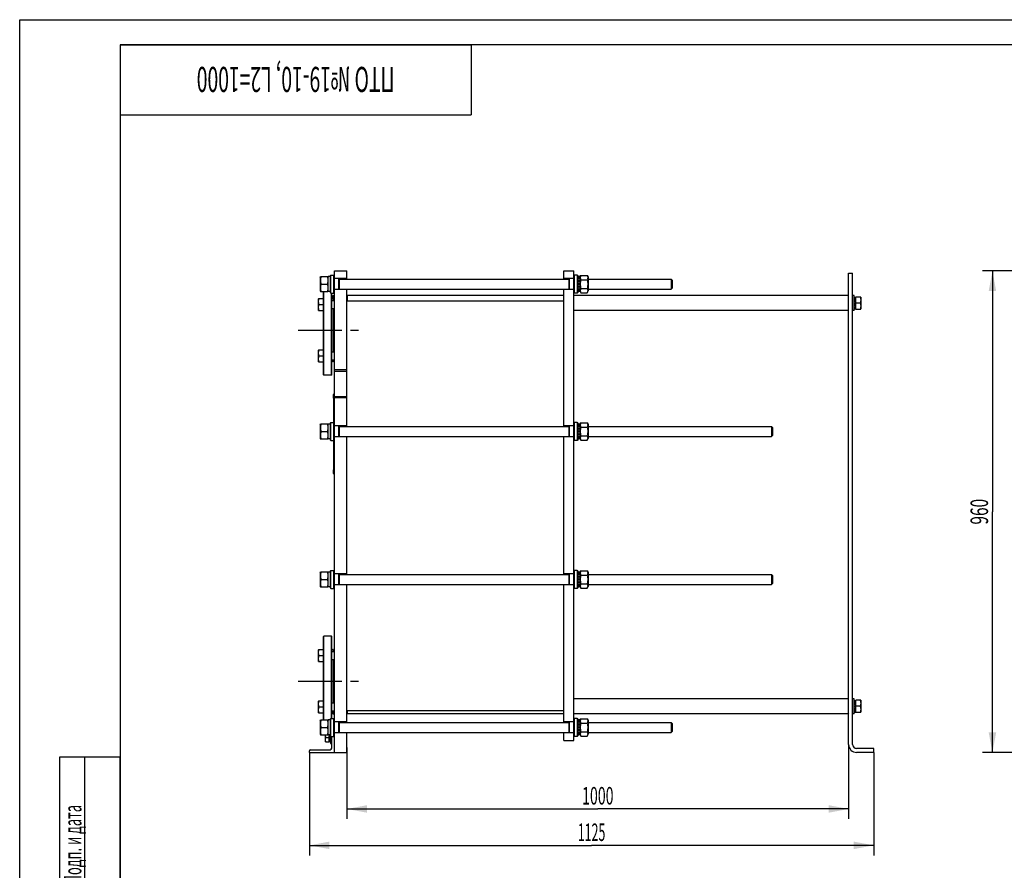
# Model space of a CAD drawing. Units: millimetres. Extents: x 0 to 4200, y -3 to 2970.
# Drawn here: x 0 to 1963, y 1274 to 2970 of the extents above; entities that cross this region are included whole.
import ezdxf
from ezdxf.enums import TextEntityAlignment as Align

# ---------------------------------------------------------------- set-up
doc = ezdxf.new("R2010")
doc.units = ezdxf.units.MM
doc.header["$LTSCALE"] = 231
doc.linetypes.add('CENTER', pattern=[0.6, 0.375, -0.075, 0.075, -0.075])
doc.layers.get('0').update_dxf_attribs({"linetype": 'CONTINUOUS'})
for name, color, linetype in [('AXIS', 7, 'CONTINUOUS'), ('DIMS', 7, 'CONTINUOUS'), ('NOTES', 7, 'CONTINUOUS')]:
    doc.layers.add(name, color=color, linetype=linetype)
doc.dimstyles.new('DIMSTYLE_2', dxfattribs={"dimtxt": 35, "dimasz": 40, "dimexe": 2, "dimexo": 0, "dimgap": 0.875, "dimtad": 1, "dimdsep": 46, "dimtxsty": 'Standard', "dimblk": '_FILLED', "dimblk1": '_FILLED', "dimblk2": '_FILLED', "dimcen": 0.09, "dimclrt": 5, "dimadec": 0, "dimazin": 0, "dimtp": 0.8, "dimtm": 0.8, "dimtfac": 1, "dimtofl": 0, "dimtmove": 0, "dimatfit": 3, "dimldrblk": '_FILLED', "dimfxl": 1, "dimtolj": 1, "dimarcsym": 0})
doc.dimstyles.new('DIMSTYLE_3', dxfattribs={"dimtxt": 35, "dimasz": 40, "dimexe": 2, "dimexo": 0, "dimgap": 0.875, "dimtad": 1, "dimdsep": 46, "dimtxsty": 'Standard', "dimblk": '_FILLED', "dimblk1": '_FILLED', "dimblk2": '_FILLED', "dimcen": 0.09, "dimclrt": 5, "dimadec": 0, "dimazin": 0, "dimtp": 1.2, "dimtm": 1.2, "dimtfac": 1, "dimtofl": 0, "dimtmove": 0, "dimatfit": 3, "dimldrblk": '_FILLED', "dimfxl": 1, "dimtolj": 1, "dimarcsym": 0})

# ---------------------------------------------------------------- blocks, each defined once
blk = doc.blocks.new('_FILLED')
at = {"color": 0, "linetype": 'ByBlock'}
blk.add_solid([(0, 0), (-1, 0.1875), (-1, -0.1875)], dxfattribs=at)
blk = doc.blocks.new('*D4')
at = {"layer": 'DIMS', "color": 2, "linetype": 'Continuous'}
for p, q in [((2240.9, 2468.9), (1919, 2468.9)), ((1939, 2468.9), (1939, 1988.9)), ((1939, 1508.9), (1939, 1988.9)), ((2121.4, 1508.9), (1919, 1508.9))]:
    blk.add_line(p, q, dxfattribs=at)
at = {"layer": 'DIMS', "color": 2, "linetype": 'Continuous', "xscale": 40, "yscale": 40, "zscale": 40}
for p, rotation in [((1939, 2468.9), 90), ((1939, 1508.9), 270)]:
    blk.add_blockref('_FILLED', p, dxfattribs=dict(at, rotation=rotation))
at = {"layer": 'DIMS', "color": 5, "linetype": 'Continuous', "width": 0.644531}
blk.add_text('960', height=35, rotation=90, dxfattribs=at).set_placement((1930.3, 1988.9), align=Align.CENTER)
blk = doc.blocks.new('*D6')
at = {"layer": 'DIMS', "color": 2, "linetype": 'Continuous'}
for p, q in [((577.4, 1508.9), (577.4, 1303.6)), ((1702.4, 1508.9), (1702.4, 1303.6)), ((577.4, 1323.6), (1139.9, 1323.6)), ((1702.4, 1323.6), (1139.9, 1323.6))]:
    blk.add_line(p, q, dxfattribs=at)
at = {"layer": 'DIMS', "color": 2, "linetype": 'Continuous', "xscale": 40, "yscale": 40, "zscale": 40, "rotation": 180}
blk.add_blockref('_FILLED', (577.4, 1323.6), dxfattribs=at)
at = {"layer": 'DIMS', "color": 2, "linetype": 'Continuous', "xscale": 40, "yscale": 40, "zscale": 40}
blk.add_blockref('_FILLED', (1702.4, 1323.6), dxfattribs=at)
at = {"layer": 'DIMS', "color": 5, "linetype": 'Continuous', "width": 0.518555}
blk.add_text('1125', height=35, dxfattribs=at).set_placement((1139.9, 1332.3), align=Align.CENTER)
blk = doc.blocks.new('*D7')
at = {"layer": 'DIMS', "color": 2, "linetype": 'Continuous'}
for p, q in [((652.4, 1518.9), (652.4, 1376.2)), ((1652.4, 1524.9), (1652.4, 1376.2)), ((652.4, 1396.2), (1152.4, 1396.2)), ((1652.4, 1396.2), (1152.4, 1396.2))]:
    blk.add_line(p, q, dxfattribs=at)
at = {"layer": 'DIMS', "color": 2, "linetype": 'Continuous', "xscale": 40, "yscale": 40, "zscale": 40, "rotation": 180}
blk.add_blockref('_FILLED', (652.4, 1396.2), dxfattribs=at)
at = {"layer": 'DIMS', "color": 2, "linetype": 'Continuous', "xscale": 40, "yscale": 40, "zscale": 40}
blk.add_blockref('_FILLED', (1652.4, 1396.2), dxfattribs=at)
at = {"layer": 'DIMS', "color": 5, "linetype": 'Continuous', "width": 0.59082}
blk.add_text('1000', height=35, dxfattribs=at).set_placement((1152.4, 1405), align=Align.CENTER)
blk = doc.blocks.new('*T12')
at = {"color": 7, "linetype": 'Continuous'}
for p, q in [((-120, -120), (-120, 1330)), ((-120, 1330), (0, 1330)), ((-70, -120), (-70, 1330)), ((0, -120), (0, 1330)), ((-120, 980), (0, 980)), ((-120, 730), (0, 730)), ((-120, 480), (0, 480)), ((-120, 130), (0, 130)), ((-120, -120), (0, -120))]:
    blk.add_line(p, q, dxfattribs=at)
at = {"layer": 'NOTES', "color": 5, "linetype": 'Continuous', "oblique": 15}
for s, width, p in [('Подп. и дата', 0.541341, (-76.9, 1155)), ('Подп. и дата', 0.541341, (-76.9, 305)), ('Инв. № подл.', 0.529622, (-76.9, 5))]:
    blk.add_text(s, height=35, rotation=90, dxfattribs=dict(at, width=width)).set_placement(p, align=Align.CENTER)
blk = doc.blocks.new('*T13')
at = {"color": 7, "linetype": 'Continuous'}
for p, q in [((0, 0), (700, 0)), ((0, 0), (0, -140)), ((700, 0), (700, -140)), ((0, -140), (700, -140))]:
    blk.add_line(p, q, dxfattribs=at)
at = {"layer": 'NOTES', "color": 5, "linetype": 'Continuous', "oblique": 15, "width": 0.564967}
blk.add_text('ПТО №19-10, L2=1000', height=50, rotation=180, dxfattribs=at).set_placement((350, -44.1), align=Align.CENTER)

msp = doc.modelspace()

# ---------------------------------------------------------------- linework, layer by layer
at = {"color": 4, "linetype": 'Continuous'}
for p, q in [((0, 0), (0, 2970)), ((0, 2970), (4200, 2970))]:
    msp.add_line(p, q, dxfattribs=at)
at = {"color": 7, "linetype": 'Continuous'}
for p, q in [((200, 2920), (200, 50)), ((4150, 2920), (200, 2920)), ((598.853, 2456.744), (599.39, 2457.896)), ((598.853, 2456.744), (598.853, 2429.044)), ((599.389, 2457.894), (614.316, 2457.894)), ((614.316, 2457.896), (614.853, 2456.744)), ((614.853, 2428.144), (614.853, 2457.644)), ((619.353, 2457.644), (614.853, 2457.644)), ((619.353, 2459.894), (620.353, 2460.894)), ((619.353, 2425.894), (619.353, 2459.894)), ((620.353, 2424.894), (620.353, 2460.894)), ((620.353, 2460.894), (626.353, 2460.894)), ((626.353, 2424.894), (626.353, 2460.894)), ((627.353, 2459.894), (626.353, 2460.894)), ((627.353, 1508.894), (627.353, 2468.894)), ((627.353, 2468.894), (652.353, 2468.894)), ((652.353, 2453.894), (627.353, 2453.894)), ((636.353, 2431.894), (636.353, 2453.894)), ((637.353, 2431.894), (637.353, 2453.894)), ((652.353, 2452.894), (652.353, 2468.894)), ((1084.353, 2452.894), (1084.353, 2468.894)), ((1084.353, 2468.894), (1104.353, 2468.894)), ((1104.353, 2453.894), (1084.353, 2453.894)), ((1094.353, 2453.894), (1094.353, 2431.894)), ((1095.353, 2453.894), (1095.353, 2431.894)), ((1104.353, 1532.894), (1104.353, 2468.894)), ((1104.353, 2459.894), (1105.353, 2460.894)), ((1105.353, 2460.894), (1105.353, 2424.894)), ((1111.353, 2460.894), (1105.353, 2460.894)), ((1111.353, 2460.894), (1111.353, 2424.894)), ((1112.353, 2459.894), (1111.353, 2460.894)), ((1112.353, 2459.894), (1112.353, 2425.894)), ((1116.853, 2457.636), (1112.353, 2457.636)), ((1116.853, 2456.705), (1112.353, 2456.705)), ((1116.853, 2456.322), (1112.353, 2456.322)), ((1116.853, 2453.672), (1112.353, 2453.672)), ((1116.853, 2456.744), (1118.471, 2460.215)), ((1116.853, 2457.636), (1116.853, 2428.153)), ((1118.471, 2460.215), (1131.234, 2460.215)), ((1131.234, 2460.215), (1132.853, 2456.744)), ((1132.853, 2456.744), (1132.853, 2429.044)), ((1652.353, 2464.828), (1660.353, 2464.828)), ((1652.353, 1524.894), (1652.353, 2464.828)), ((1660.353, 1524.894), (1660.353, 2464.828)), ((600.471, 2442.894), (613.234, 2442.894)), ((637.353, 2452.894), (1094.353, 2452.894)), ((1116.853, 2452.964), (1112.353, 2452.964)), ((1116.853, 2448.997), (1112.353, 2448.997)), ((1112.353, 2448.204), (1116.853, 2448.204)), ((1116.853, 2448.074), (1112.353, 2448.074)), ((1116.853, 2443.394), (1112.353, 2443.394)), ((1112.353, 2442.894), (1116.853, 2442.894)), ((1116.853, 2442.394), (1112.353, 2442.394)), ((1116.853, 2437.715), (1112.353, 2437.715)), ((1112.353, 2437.584), (1116.853, 2437.584)), ((1116.853, 2436.791), (1112.353, 2436.791)), ((1118.471, 2451.554), (1131.234, 2451.554)), ((1118.471, 2434.234), (1131.234, 2434.234)), ((1132.853, 2452.894), (1298.853, 2452.894)), ((1298.853, 2452.894), (1298.853, 2432.894)), ((1300.853, 2450.894), (1298.853, 2452.894)), ((1300.853, 2434.894), (1298.853, 2432.894)), ((1300.853, 2450.894), (1300.853, 2434.894)), ((595.699, 2414.159), (595.353, 2413.559)), ((595.699, 2414.159), (605.353, 2414.159)), ((598.853, 2429.044), (599.39, 2427.892)), ((599.389, 2427.894), (614.316, 2427.894)), ((605.353, 2261.894), (605.353, 2427.894)), ((606.353, 2260.894), (606.353, 2427.894)), ((614.316, 2427.892), (614.853, 2429.044)), ((619.353, 2428.144), (614.853, 2428.144)), ((619.353, 2425.894), (620.353, 2424.894)), ((620.353, 2424.894), (626.353, 2424.894)), ((621.353, 2260.894), (621.353, 2424.894)), ((622.353, 2261.894), (622.353, 2424.894)), ((624.353, 2416.533), (622.353, 2416.533)), ((624.353, 2415.839), (622.353, 2415.839)), ((624.353, 2415.456), (622.353, 2415.456)), ((625.353, 2411.894), (622.353, 2414.894)), ((624.353, 2419.894), (624.353, 2412.894)), ((624.353, 2419.894), (627.353, 2419.894)), ((627.353, 2425.894), (626.353, 2424.894)), ((652.353, 2431.894), (627.353, 2431.894)), ((637.353, 2432.894), (1094.353, 2432.894)), ((652.353, 2158.894), (652.353, 2432.894)), ((652.353, 2418.894), (653.352, 2419.894)), ((1084.353, 2419.894), (653.352, 2419.894)), ((653.352, 2408.894), (653.352, 2419.894)), ((1084.353, 2158.894), (1084.353, 2432.894)), ((1104.353, 2431.894), (1084.353, 2431.894)), ((1104.353, 2425.894), (1105.353, 2424.894)), ((1651.353, 2419.894), (1104.353, 2419.894)), ((1111.353, 2424.894), (1105.353, 2424.894)), ((1112.353, 2425.894), (1111.353, 2424.894)), ((1116.853, 2432.824), (1112.353, 2432.824)), ((1116.853, 2432.117), (1112.353, 2432.117)), ((1116.853, 2429.466), (1112.353, 2429.466)), ((1116.853, 2429.083), (1112.353, 2429.083)), ((1116.853, 2428.153), (1112.353, 2428.153)), ((1116.853, 2429.044), (1118.471, 2425.574)), ((1118.471, 2425.574), (1131.234, 2425.574)), ((1131.234, 2425.574), (1132.853, 2429.044)), ((1132.853, 2432.894), (1298.853, 2432.894)), ((1652.353, 2418.894), (1651.353, 2419.894)), ((1651.353, 2419.894), (1651.353, 2404.894)), ((1663.353, 2419.894), (1660.353, 2419.894)), ((1663.353, 2389.894), (1663.353, 2419.894)), ((1663.353, 2416.533), (1666.853, 2416.533)), ((1663.353, 2415.839), (1666.853, 2415.839)), ((1663.353, 2415.456), (1666.853, 2415.456)), ((1676.506, 2416.894), (1666.853, 2416.894)), ((1666.853, 2392.894), (1666.853, 2416.894)), ((1676.506, 2416.894), (1676.853, 2416.294)), ((1676.853, 2416.294), (1676.853, 2393.494)), ((595.353, 2390.759), (595.353, 2413.559)), ((596.771, 2402.159), (605.353, 2402.159)), ((622.353, 2410.159), (627.353, 2410.159)), ((624.353, 2413.478), (623.769, 2413.478)), ((625.353, 2410.159), (625.353, 2413.894)), ((627.353, 2413.894), (625.353, 2413.894)), ((1084.353, 2408.894), (652.353, 2408.894)), ((1651.353, 2404.894), (1651.353, 2389.894)), ((1663.353, 2413.478), (1666.853, 2413.478)), ((1663.353, 2412.771), (1666.853, 2412.771)), ((1663.353, 2409.81), (1666.853, 2409.81)), ((1666.853, 2409.017), (1663.353, 2409.017)), ((1663.353, 2408.886), (1666.853, 2408.886)), ((1663.353, 2405.394), (1666.853, 2405.394)), ((1675.434, 2404.894), (1663.353, 2404.894)), ((1663.353, 2404.394), (1666.853, 2404.394)), ((1663.353, 2400.902), (1666.853, 2400.902)), ((1666.853, 2400.771), (1663.353, 2400.771)), ((1663.353, 2399.978), (1666.853, 2399.978)), ((1663.353, 2397.017), (1666.853, 2397.017)), ((1663.353, 2396.31), (1666.853, 2396.31)), ((595.699, 2390.159), (595.353, 2390.759)), ((595.699, 2390.159), (605.353, 2390.159)), ((622.353, 2394.159), (627.353, 2394.159)), ((625.353, 2307.629), (625.353, 2394.159)), ((1651.353, 2389.894), (1104.353, 2389.894)), ((1652.353, 2390.894), (1651.353, 2389.894)), ((1663.353, 2389.894), (1660.353, 2389.894)), ((1663.353, 2394.332), (1666.853, 2394.332)), ((1663.353, 2393.95), (1666.853, 2393.95)), ((1663.353, 2393.255), (1666.853, 2393.255)), ((1666.853, 2392.894), (1676.506, 2392.894)), ((1676.506, 2392.894), (1676.853, 2393.494)), ((595.699, 2311.629), (595.353, 2311.029)), ((595.353, 2288.229), (595.353, 2311.029)), ((595.699, 2311.629), (605.353, 2311.629)), ((596.771, 2299.629), (605.353, 2299.629)), ((622.353, 2307.629), (627.353, 2307.629)), ((595.699, 2287.629), (595.353, 2288.229)), ((595.699, 2287.629), (605.353, 2287.629)), ((622.353, 2291.629), (627.353, 2291.629)), ((625.353, 2289.894), (622.353, 2286.894)), ((625.353, 2287.894), (625.353, 2291.629)), ((627.353, 2287.894), (625.353, 2287.894)), ((605.353, 2261.894), (606.353, 2260.894)), ((621.353, 2260.894), (606.353, 2260.894)), ((622.353, 2261.894), (621.353, 2260.894)), ((652.353, 2271.894), (627.353, 2271.894)), ((627.353, 2268.894), (652.353, 2268.894)), ((624.653, 2219.894), (624.653, 2217.894)), ((626.353, 2063.894), (626.353, 2223.894)), ((626.353, 2223.894), (627.353, 2223.894)), ((627.353, 2218.894), (652.353, 2218.894)), ((626.053, 2213.506), (626.053, 2214.497)), ((626.353, 2213.868), (626.053, 2213.868)), ((626.353, 2213.506), (626.053, 2213.506)), ((626.053, 2210.389), (626.053, 2210.745)), ((626.353, 2210.745), (626.053, 2210.745)), ((626.353, 2210.613), (626.053, 2210.613)), ((626.353, 2210.391), (626.053, 2210.391)), ((626.053, 2205.373), (626.053, 2210.388)), ((626.353, 2210.388), (626.053, 2210.388)), ((626.353, 2208.958), (626.053, 2208.958)), ((626.353, 2205.384), (626.053, 2205.384)), ((626.353, 2205.373), (626.053, 2205.373)), ((626.053, 2204.634), (626.053, 2205.369)), ((626.353, 2204.634), (626.053, 2204.634)), ((626.053, 2202.255), (626.053, 2202.613)), ((626.353, 2202.613), (626.053, 2202.613)), ((626.353, 2202.255), (626.053, 2202.255)), ((626.053, 2195.94), (626.053, 2201.926)), ((626.353, 2201.926), (626.053, 2201.926)), ((652.353, 2215.894), (627.353, 2215.894)), ((626.353, 2196.894), (626.053, 2196.894)), ((626.353, 2196.869), (626.053, 2196.869)), ((626.353, 2196.613), (626.053, 2196.613)), ((626.353, 2196.255), (626.053, 2196.255)), ((626.353, 2195.958), (626.053, 2195.958)), ((626.053, 2183.894), (626.053, 2195.926)), ((626.353, 2195.926), (626.053, 2195.926)), ((626.353, 2190.894), (626.053, 2190.894)), ((626.353, 2190.869), (626.053, 2190.869)), ((626.353, 2190.644), (626.053, 2190.644)), ((626.353, 2190.096), (626.053, 2190.096)), ((626.353, 2189.901), (626.053, 2189.901)), ((626.353, 2187.753), (626.053, 2187.753)), ((626.353, 2184.894), (626.053, 2184.894)), ((626.353, 2183.894), (626.053, 2183.894)), ((598.853, 2162.744), (599.39, 2163.896)), ((598.853, 2162.744), (598.853, 2135.044)), ((599.389, 2163.894), (614.316, 2163.894)), ((614.316, 2163.896), (614.853, 2162.744)), ((614.853, 2134.144), (614.853, 2163.644)), ((619.353, 2163.644), (614.853, 2163.644)), ((619.353, 2165.894), (620.353, 2166.894)), ((619.353, 2131.894), (619.353, 2165.894)), ((620.353, 2130.894), (620.353, 2166.894)), ((620.353, 2166.894), (626.353, 2166.894)), ((626.053, 2175.897), (626.053, 2175.898)), ((626.353, 2175.898), (626.053, 2175.898)), ((626.053, 2169.465), (626.053, 2175.894)), ((626.353, 2175.894), (626.053, 2175.894)), ((626.353, 2173.396), (626.053, 2173.396)), ((626.353, 2171.094), (626.053, 2171.094)), ((626.353, 2170.894), (626.053, 2170.894)), ((626.353, 2170.891), (626.053, 2170.891)), ((626.353, 2169.465), (626.053, 2169.465)), ((627.353, 2165.894), (626.353, 2166.894)), ((652.353, 2159.894), (627.353, 2159.894)), ((636.353, 2137.894), (636.353, 2159.894)), ((637.353, 2137.894), (637.353, 2159.894)), ((1104.353, 2159.894), (1084.353, 2159.894)), ((1094.353, 2159.894), (1094.353, 2137.894)), ((1095.353, 2159.894), (1095.353, 2137.894)), ((1104.353, 2165.894), (1105.353, 2166.894)), ((1105.353, 2166.894), (1105.353, 2130.894)), ((1111.353, 2166.894), (1105.353, 2166.894)), ((1111.353, 2166.894), (1111.353, 2130.894)), ((1112.353, 2165.894), (1111.353, 2166.894)), ((1112.353, 2165.894), (1112.353, 2131.894)), ((1116.853, 2163.636), (1112.353, 2163.636)), ((1116.853, 2162.705), (1112.353, 2162.705)), ((1116.853, 2162.322), (1112.353, 2162.322)), ((1116.853, 2159.672), (1112.353, 2159.672)), ((1116.853, 2158.964), (1112.353, 2158.964)), ((1116.853, 2162.744), (1118.471, 2166.215)), ((1116.853, 2163.636), (1116.853, 2134.153)), ((1118.471, 2166.215), (1131.234, 2166.215)), ((1131.234, 2166.215), (1132.853, 2162.744)), ((1132.853, 2162.744), (1132.853, 2135.044)), ((600.471, 2148.894), (613.234, 2148.894)), ((637.353, 2158.894), (1094.353, 2158.894)), ((1116.853, 2154.997), (1112.353, 2154.997)), ((1112.353, 2154.204), (1116.853, 2154.204)), ((1116.853, 2154.074), (1112.353, 2154.074)), ((1116.853, 2149.394), (1112.353, 2149.394)), ((1112.353, 2148.894), (1116.853, 2148.894)), ((1116.853, 2148.394), (1112.353, 2148.394)), ((1116.853, 2143.715), (1112.353, 2143.715)), ((1112.353, 2143.584), (1116.853, 2143.584)), ((1116.853, 2142.791), (1112.353, 2142.791)), ((1118.471, 2157.554), (1131.234, 2157.554)), ((1118.471, 2140.234), (1131.234, 2140.234)), ((1132.853, 2158.894), (1498.853, 2158.894)), ((1500.853, 2156.894), (1498.852, 2158.894)), ((1500.853, 2140.894), (1498.852, 2138.894)), ((1498.853, 2158.894), (1498.853, 2138.894)), ((1500.853, 2156.894), (1500.853, 2140.894)), ((598.853, 2135.044), (599.39, 2133.892)), ((599.389, 2133.894), (614.316, 2133.894)), ((614.316, 2133.892), (614.853, 2135.044)), ((619.353, 2134.144), (614.853, 2134.144)), ((619.353, 2131.894), (620.353, 2130.894)), ((620.353, 2130.894), (626.353, 2130.894)), ((627.353, 2131.894), (626.353, 2130.894)), ((652.353, 2137.894), (627.353, 2137.894)), ((637.353, 2138.894), (1094.353, 2138.894)), ((652.353, 1863.894), (652.353, 2138.894)), ((1084.353, 1863.894), (1084.353, 2138.894)), ((1104.353, 2137.894), (1084.353, 2137.894)), ((1104.353, 2131.894), (1105.353, 2130.894)), ((1111.353, 2130.894), (1105.353, 2130.894)), ((1112.353, 2131.894), (1111.353, 2130.894)), ((1116.853, 2138.824), (1112.353, 2138.824)), ((1116.853, 2138.117), (1112.353, 2138.117)), ((1116.853, 2135.466), (1112.353, 2135.466)), ((1116.853, 2135.083), (1112.353, 2135.083)), ((1116.853, 2134.153), (1112.353, 2134.153)), ((1116.853, 2135.044), (1118.471, 2131.574)), ((1118.471, 2131.574), (1131.234, 2131.574)), ((1131.234, 2131.574), (1132.853, 2135.044)), ((1132.853, 2138.894), (1498.853, 2138.894)), ((624.653, 2069.894), (624.653, 2067.894)), ((626.353, 2063.894), (627.353, 2063.894)), ((598.853, 1867.744), (599.39, 1868.896)), ((598.853, 1867.744), (598.853, 1840.044)), ((599.389, 1868.894), (614.316, 1868.894)), ((614.316, 1868.896), (614.853, 1867.744)), ((614.853, 1839.144), (614.853, 1868.644)), ((619.353, 1868.644), (614.853, 1868.644)), ((619.353, 1870.894), (620.353, 1871.894)), ((619.353, 1836.894), (619.353, 1870.894)), ((620.353, 1835.894), (620.353, 1871.894)), ((620.353, 1871.894), (626.353, 1871.894)), ((626.353, 1835.894), (626.353, 1871.894)), ((627.353, 1870.894), (626.353, 1871.894)), ((652.353, 1864.894), (627.353, 1864.894)), ((636.353, 1842.894), (636.353, 1864.894)), ((637.353, 1842.894), (637.353, 1864.894)), ((1104.353, 1864.894), (1084.353, 1864.894)), ((1094.353, 1864.894), (1094.353, 1842.894)), ((1095.353, 1864.894), (1095.353, 1842.894)), ((1104.353, 1870.894), (1105.353, 1871.894)), ((1111.353, 1871.894), (1105.353, 1871.894)), ((1105.353, 1871.894), (1105.353, 1835.894)), ((1112.353, 1870.894), (1111.353, 1871.894)), ((1111.353, 1871.894), (1111.353, 1835.894)), ((1112.353, 1870.894), (1112.353, 1836.894)), ((1116.853, 1868.636), (1112.353, 1868.636)), ((1116.853, 1867.705), (1112.353, 1867.705)), ((1116.853, 1867.322), (1112.353, 1867.322)), ((1116.853, 1864.672), (1112.353, 1864.672)), ((1116.853, 1867.744), (1118.471, 1871.215)), ((1116.853, 1868.636), (1116.853, 1839.153)), ((1118.471, 1871.215), (1131.234, 1871.215)), ((1131.234, 1871.215), (1132.853, 1867.744)), ((1132.853, 1867.744), (1132.853, 1840.044)), ((600.471, 1853.894), (613.234, 1853.894)), ((637.353, 1863.894), (1094.353, 1863.894)), ((1116.853, 1863.964), (1112.353, 1863.964)), ((1116.853, 1859.997), (1112.353, 1859.997)), ((1112.353, 1859.204), (1116.853, 1859.204)), ((1116.853, 1859.074), (1112.353, 1859.074)), ((1116.853, 1854.394), (1112.353, 1854.394)), ((1112.353, 1853.894), (1116.853, 1853.894)), ((1116.853, 1853.394), (1112.353, 1853.394)), ((1116.853, 1848.715), (1112.353, 1848.715)), ((1112.353, 1848.584), (1116.853, 1848.584)), ((1116.853, 1847.791), (1112.353, 1847.791)), ((1118.471, 1862.554), (1131.234, 1862.554)), ((1118.471, 1845.234), (1131.234, 1845.234)), ((1132.853, 1863.894), (1498.853, 1863.894)), ((1500.853, 1861.894), (1498.852, 1863.894)), ((1500.853, 1845.894), (1498.852, 1843.894)), ((1498.853, 1863.894), (1498.853, 1843.894)), ((1500.853, 1861.894), (1500.853, 1845.894)), ((598.853, 1840.044), (599.39, 1838.892)), ((599.389, 1838.894), (614.316, 1838.894)), ((614.316, 1838.892), (614.853, 1840.044)), ((619.353, 1839.144), (614.853, 1839.144)), ((619.353, 1836.894), (620.353, 1835.894)), ((620.353, 1835.894), (626.353, 1835.894)), ((627.353, 1836.894), (626.353, 1835.894)), ((652.353, 1842.894), (627.353, 1842.894)), ((637.353, 1843.894), (1094.353, 1843.894)), ((652.353, 1568.894), (652.353, 1843.894)), ((1084.353, 1568.894), (1084.353, 1843.894)), ((1104.353, 1842.894), (1084.353, 1842.894)), ((1104.353, 1836.894), (1105.353, 1835.894)), ((1111.353, 1835.894), (1105.353, 1835.894)), ((1112.353, 1836.894), (1111.353, 1835.894)), ((1116.853, 1843.824), (1112.353, 1843.824)), ((1116.853, 1843.117), (1112.353, 1843.117)), ((1116.853, 1840.466), (1112.353, 1840.466)), ((1116.853, 1840.083), (1112.353, 1840.083)), ((1116.853, 1839.153), (1112.353, 1839.153)), ((1116.853, 1840.044), (1118.471, 1836.574)), ((1118.471, 1836.574), (1131.234, 1836.574)), ((1131.234, 1836.574), (1132.853, 1840.044)), ((1132.853, 1843.894), (1498.853, 1843.894)), ((605.353, 1739.894), (606.353, 1740.894)), ((605.353, 1573.894), (605.353, 1739.894)), ((606.353, 1573.894), (606.353, 1740.894)), ((621.353, 1740.894), (606.353, 1740.894)), ((622.353, 1739.894), (621.353, 1740.894)), ((621.353, 1576.894), (621.353, 1740.894)), ((622.353, 1576.894), (622.353, 1739.894)), ((595.699, 1714.159), (595.353, 1713.559)), ((595.353, 1690.759), (595.353, 1713.559)), ((595.699, 1714.159), (605.353, 1714.159)), ((625.353, 1711.894), (622.353, 1714.894)), ((622.353, 1710.159), (627.353, 1710.159)), ((625.353, 1710.159), (625.353, 1713.894)), ((627.353, 1713.894), (625.353, 1713.894)), ((595.699, 1690.159), (595.353, 1690.759)), ((595.699, 1690.159), (605.353, 1690.159)), ((596.771, 1702.159), (605.353, 1702.159)), ((622.353, 1694.159), (627.353, 1694.159)), ((625.353, 1607.629), (625.353, 1694.159)), ((595.699, 1611.629), (595.353, 1611.029)), ((595.353, 1588.229), (595.353, 1611.029)), ((595.699, 1611.629), (605.353, 1611.629)), ((1651.353, 1615.894), (1104.353, 1615.894)), ((1652.353, 1614.894), (1651.353, 1615.894)), ((1651.353, 1615.894), (1651.353, 1600.894)), ((1663.353, 1615.894), (1660.353, 1615.894)), ((1663.353, 1585.894), (1663.353, 1615.894)), ((1663.353, 1612.533), (1666.853, 1612.533)), ((1663.353, 1611.839), (1666.853, 1611.839)), ((1663.353, 1611.456), (1666.853, 1611.456)), ((1663.353, 1609.478), (1666.853, 1609.478)), ((1676.506, 1612.894), (1666.853, 1612.894)), ((1666.853, 1588.894), (1666.853, 1612.894)), ((1676.506, 1612.894), (1676.853, 1612.294)), ((1676.853, 1612.294), (1676.853, 1589.494)), ((596.771, 1599.629), (605.353, 1599.629)), ((622.353, 1607.629), (627.353, 1607.629)), ((622.353, 1591.629), (627.353, 1591.629)), ((625.353, 1589.894), (622.353, 1586.894)), ((625.353, 1587.894), (625.353, 1591.629)), ((1084.353, 1591.894), (652.353, 1591.894)), ((653.352, 1585.894), (653.352, 1591.893)), ((1651.353, 1600.894), (1651.353, 1585.894)), ((1663.353, 1608.771), (1666.853, 1608.771)), ((1663.353, 1605.81), (1666.853, 1605.81)), ((1666.853, 1605.017), (1663.353, 1605.017)), ((1663.353, 1604.886), (1666.853, 1604.886)), ((1663.353, 1601.394), (1666.853, 1601.394)), ((1675.434, 1600.894), (1663.353, 1600.894)), ((1663.353, 1600.394), (1666.853, 1600.394)), ((1663.353, 1596.902), (1666.853, 1596.902)), ((1666.853, 1596.771), (1663.353, 1596.771)), ((1663.353, 1595.978), (1666.853, 1595.978)), ((1663.353, 1593.017), (1666.853, 1593.017)), ((1663.353, 1592.31), (1666.853, 1592.31)), ((1663.353, 1590.332), (1666.853, 1590.332)), ((1663.353, 1589.95), (1666.853, 1589.95)), ((595.699, 1587.629), (595.353, 1588.229)), ((595.699, 1587.629), (605.353, 1587.629)), ((598.853, 1572.744), (599.39, 1573.896)), ((598.853, 1572.744), (598.853, 1545.044)), ((599.389, 1573.894), (614.316, 1573.894)), ((614.316, 1573.896), (614.853, 1572.744)), ((614.853, 1544.144), (614.853, 1573.644)), ((619.353, 1573.644), (614.853, 1573.644)), ((619.353, 1575.894), (620.353, 1576.894)), ((619.353, 1541.894), (619.353, 1575.894)), ((620.353, 1540.894), (620.353, 1576.894)), ((620.353, 1576.894), (626.353, 1576.894)), ((624.353, 1588.894), (624.353, 1585.894)), ((624.353, 1585.894), (627.353, 1585.894)), ((627.353, 1587.894), (625.353, 1587.894)), ((627.353, 1575.894), (626.353, 1576.894)), ((626.353, 1540.894), (626.353, 1576.894)), ((652.353, 1586.894), (653.352, 1585.894)), ((1084.353, 1585.894), (653.352, 1585.894)), ((1651.353, 1585.894), (1104.353, 1585.894)), ((1104.353, 1575.894), (1105.353, 1576.894)), ((1111.353, 1576.894), (1105.353, 1576.894)), ((1105.353, 1576.894), (1105.353, 1540.894)), ((1112.353, 1575.894), (1111.353, 1576.894)), ((1111.353, 1576.894), (1111.353, 1540.894)), ((1112.353, 1575.894), (1112.353, 1541.894)), ((1116.853, 1573.636), (1112.353, 1573.636)), ((1116.853, 1572.705), (1112.353, 1572.705)), ((1116.853, 1572.322), (1112.353, 1572.322)), ((1116.853, 1572.744), (1118.471, 1576.215)), ((1116.853, 1573.636), (1116.853, 1544.153)), ((1118.471, 1576.215), (1131.234, 1576.215)), ((1131.234, 1576.215), (1132.853, 1572.744)), ((1132.853, 1572.744), (1132.853, 1545.044)), ((1652.353, 1586.894), (1651.353, 1585.894)), ((1663.353, 1585.894), (1660.353, 1585.894)), ((1663.353, 1589.255), (1666.853, 1589.255)), ((1666.853, 1588.894), (1676.506, 1588.894)), ((1676.506, 1588.894), (1676.853, 1589.494)), ((600.471, 1558.894), (613.234, 1558.894)), ((652.353, 1569.894), (627.353, 1569.894)), ((636.353, 1547.894), (636.353, 1569.894)), ((637.353, 1547.894), (637.353, 1569.894)), ((637.353, 1568.894), (1094.353, 1568.894)), ((1104.353, 1569.894), (1084.353, 1569.894)), ((1094.353, 1569.894), (1094.353, 1547.894)), ((1095.353, 1569.894), (1095.353, 1547.894)), ((1116.853, 1569.672), (1112.353, 1569.672)), ((1116.853, 1568.964), (1112.353, 1568.964)), ((1116.853, 1564.997), (1112.353, 1564.997)), ((1112.353, 1564.204), (1116.853, 1564.204)), ((1116.853, 1564.074), (1112.353, 1564.074)), ((1116.853, 1559.394), (1112.353, 1559.394)), ((1112.353, 1558.894), (1116.853, 1558.894)), ((1116.853, 1558.394), (1112.353, 1558.394)), ((1116.853, 1553.715), (1112.353, 1553.715)), ((1112.353, 1553.584), (1116.853, 1553.584)), ((1116.853, 1552.791), (1112.353, 1552.791)), ((1118.471, 1567.554), (1131.234, 1567.554)), ((1132.853, 1568.894), (1298.853, 1568.894)), ((1300.853, 1566.894), (1298.853, 1568.894)), ((1298.853, 1568.894), (1298.853, 1548.894)), ((1300.853, 1550.894), (1298.853, 1548.894)), ((1300.853, 1566.894), (1300.853, 1550.894)), ((598.853, 1545.044), (599.39, 1543.892)), ((599.389, 1543.894), (614.316, 1543.894)), ((609.353, 1530.344), (609.353, 1543.894)), ((610.416, 1538.894), (619.853, 1538.894)), ((614.316, 1543.892), (614.853, 1545.044)), ((619.353, 1544.144), (614.853, 1544.144)), ((616.853, 1529.808), (616.853, 1544.144)), ((619.353, 1542.833), (616.853, 1542.833)), ((616.853, 1542.04), (619.353, 1542.04)), ((619.353, 1541.909), (616.853, 1541.909)), ((619.853, 1539.394), (616.853, 1539.394)), ((619.853, 1538.394), (616.853, 1538.394)), ((619.853, 1535.879), (616.853, 1535.879)), ((616.853, 1535.748), (619.853, 1535.748)), ((619.853, 1534.955), (616.853, 1534.955)), ((619.853, 1532.823), (616.853, 1532.823)), ((619.853, 1532.116), (616.853, 1532.116)), ((619.353, 1541.894), (620.353, 1540.894)), ((619.853, 1541.394), (619.853, 1526.894)), ((620.353, 1540.894), (626.353, 1540.894)), ((622.353, 1519.394), (622.353, 1540.894)), ((627.353, 1541.894), (626.353, 1540.894)), ((652.353, 1547.894), (627.353, 1547.894)), ((637.353, 1548.894), (1094.353, 1548.894)), ((652.353, 1508.894), (652.353, 1548.894)), ((1084.353, 1532.894), (1084.353, 1548.894)), ((1104.353, 1547.894), (1084.353, 1547.894)), ((1084.353, 1532.894), (1104.353, 1532.894)), ((1104.353, 1541.894), (1105.353, 1540.894)), ((1111.353, 1540.894), (1105.353, 1540.894)), ((1112.353, 1541.894), (1111.353, 1540.894)), ((1116.853, 1548.824), (1112.353, 1548.824)), ((1116.853, 1548.117), (1112.353, 1548.117)), ((1116.853, 1545.466), (1112.353, 1545.466)), ((1116.853, 1545.083), (1112.353, 1545.083)), ((1116.853, 1544.153), (1112.353, 1544.153)), ((1116.853, 1545.044), (1118.471, 1541.574)), ((1118.471, 1550.234), (1131.234, 1550.234)), ((1118.471, 1541.574), (1131.234, 1541.574)), ((1131.234, 1541.574), (1132.853, 1545.044)), ((1132.853, 1548.894), (1298.853, 1548.894)), ((577.353, 1508.894), (577.353, 1512.094)), ((579.153, 1513.894), (616.853, 1513.894)), ((609.612, 1529.894), (609.353, 1530.344)), ((609.612, 1529.894), (616.853, 1529.894)), ((619.853, 1530.691), (616.853, 1530.691)), ((619.853, 1530.308), (616.853, 1530.308)), ((619.853, 1529.808), (616.853, 1529.808)), ((619.853, 1526.894), (622.353, 1526.894)), ((1702.353, 1516.894), (1668.353, 1516.894)), ((1702.353, 1508.894), (1702.353, 1516.894)), ((577.353, 1508.894), (652.353, 1508.894)), ((1702.353, 1508.894), (1668.353, 1508.894))]:
    msp.add_line(p, q, dxfattribs=at)
for centre, radius, start, end in [((620.658, 2395.446), 2.139, 322.407341, 322.992484), ((620.658, 2306.342), 2.139, 37.007516, 37.592659), ((629.475, 2219.894), 4.822, 130.35089, 180), ((629.475, 2217.894), 4.822, 180, 229.64911), ((629.475, 2069.894), 4.822, 130.35089, 180), ((629.475, 2067.894), 4.822, 180, 229.64911), ((620.658, 1695.446), 2.139, 322.407341, 322.992484), ((620.658, 1606.342), 2.139, 37.007516, 37.592659), ((579.153, 1512.094), 1.8, 90, 180), ((616.853, 1519.394), 5.5, 270, 360), ((1668.353, 1524.894), 16, 180, 270), ((1668.353, 1524.894), 8, 180, 270)]:
    msp.add_arc(centre, radius, start, end, dxfattribs=at)
for points, knots in [([(600.471, 2457.894), (600.141, 2456.669), (599.731, 2454.807), (599.439, 2452.289), (599.364, 2450.394), (599.439, 2448.499), (599.731, 2445.981), (600.141, 2444.119), (600.471, 2442.894)], [0, 0, 0, 0, 0.25053735, 0.37535945, 0.5, 0.62464055, 0.74946265, 1, 1, 1, 1]), ([(613.234, 2457.894), (613.564, 2456.669), (613.975, 2454.807), (614.266, 2452.289), (614.341, 2450.394), (614.266, 2448.499), (613.975, 2445.981), (613.564, 2444.119), (613.234, 2442.894)], [0, 0, 0, 0, 0.25053735, 0.37535945, 0.5, 0.62464055, 0.74946265, 1, 1, 1, 1]), ([(1118.471, 2460.215), (1118.148, 2459.522), (1117.737, 2458.457), (1117.44, 2456.985), (1117.364, 2455.885), (1117.44, 2454.784), (1117.737, 2453.312), (1118.148, 2452.247), (1118.471, 2451.554)], [0, 0, 0, 0, 0.25483577, 0.37819733, 0.5, 0.62180267, 0.74516423, 1, 1, 1, 1]), ([(1131.234, 2460.215), (1131.557, 2459.522), (1131.968, 2458.457), (1132.266, 2456.985), (1132.342, 2455.885), (1132.266, 2454.784), (1131.968, 2453.312), (1131.557, 2452.247), (1131.234, 2451.554)], [0, 0, 0, 0, 0.25483577, 0.37819733, 0.5, 0.62180267, 0.74516423, 1, 1, 1, 1]), ([(600.471, 2442.894), (600.141, 2441.669), (599.731, 2439.807), (599.439, 2437.289), (599.364, 2435.394), (599.439, 2433.499), (599.731, 2430.981), (600.141, 2429.119), (600.471, 2427.894)], [0, 0, 0, 0, 0.25053735, 0.37535945, 0.5, 0.62464055, 0.74946265, 1, 1, 1, 1]), ([(613.234, 2442.894), (613.564, 2441.669), (613.975, 2439.807), (614.266, 2437.289), (614.341, 2435.394), (614.266, 2433.499), (613.975, 2430.981), (613.564, 2429.119), (613.234, 2427.894)], [0, 0, 0, 0, 0.25053735, 0.37535945, 0.5, 0.62464055, 0.74946265, 1, 1, 1, 1]), ([(1118.471, 2451.554), (1118.14, 2450.135), (1117.593, 2447.267), (1117.287, 2442.894), (1117.593, 2438.521), (1118.14, 2435.653), (1118.471, 2434.234)], [0, 0, 0, 0, 0.2500359, 0.5, 0.7499641, 1, 1, 1, 1]), ([(1118.471, 2434.234), (1118.148, 2433.542), (1117.737, 2432.476), (1117.44, 2431.004), (1117.364, 2429.904), (1117.44, 2428.803), (1117.737, 2427.331), (1118.148, 2426.266), (1118.471, 2425.574)], [0, 0, 0, 0, 0.25483577, 0.37819733, 0.5, 0.62180267, 0.74516423, 1, 1, 1, 1]), ([(1131.234, 2451.554), (1131.565, 2450.135), (1132.113, 2447.267), (1132.418, 2442.894), (1132.113, 2438.521), (1131.565, 2435.653), (1131.234, 2434.234)], [0, 0, 0, 0, 0.2500359, 0.5, 0.7499641, 1, 1, 1, 1]), ([(1131.234, 2434.234), (1131.557, 2433.542), (1131.968, 2432.476), (1132.266, 2431.004), (1132.342, 2429.904), (1132.266, 2428.803), (1131.968, 2427.331), (1131.557, 2426.266), (1131.234, 2425.574)], [0, 0, 0, 0, 0.25483577, 0.37819733, 0.5, 0.62180267, 0.74516423, 1, 1, 1, 1]), ([(596.771, 2402.159), (596.447, 2403.13), (596.041, 2404.614), (595.749, 2406.635), (595.674, 2408.159), (595.749, 2409.684), (596.041, 2411.705), (596.447, 2413.189), (596.771, 2414.159)], [0, 0, 0, 0, 0.25080804, 0.37554334, 0.5, 0.62445666, 0.74919196, 1, 1, 1, 1]), ([(1675.434, 2416.894), (1675.758, 2415.924), (1676.164, 2414.44), (1676.456, 2412.419), (1676.531, 2410.894), (1676.456, 2409.369), (1676.164, 2407.348), (1675.758, 2405.865), (1675.434, 2404.894)], [0, 0, 0, 0, 0.25080804, 0.37554334, 0.5, 0.62445666, 0.74919196, 1, 1, 1, 1]), ([(596.771, 2390.159), (596.447, 2391.13), (596.041, 2392.614), (595.749, 2394.635), (595.674, 2396.159), (595.749, 2397.684), (596.041, 2399.705), (596.447, 2401.189), (596.771, 2402.159)], [0, 0, 0, 0, 0.25080804, 0.37554334, 0.5, 0.62445666, 0.74919196, 1, 1, 1, 1]), ([(1675.434, 2404.894), (1675.758, 2403.924), (1676.164, 2402.44), (1676.456, 2400.419), (1676.531, 2398.894), (1676.456, 2397.369), (1676.164, 2395.348), (1675.758, 2393.865), (1675.434, 2392.894)], [0, 0, 0, 0, 0.25080804, 0.37554334, 0.5, 0.62445666, 0.74919196, 1, 1, 1, 1]), ([(596.771, 2299.629), (596.447, 2300.599), (596.041, 2302.083), (595.749, 2304.104), (595.674, 2305.629), (595.749, 2307.154), (596.041, 2309.175), (596.447, 2310.658), (596.771, 2311.629)], [0, 0, 0, 0, 0.25080804, 0.37554334, 0.5, 0.62445666, 0.74919196, 1, 1, 1, 1]), ([(596.771, 2287.629), (596.447, 2288.599), (596.041, 2290.083), (595.749, 2292.104), (595.674, 2293.629), (595.749, 2295.154), (596.041, 2297.175), (596.447, 2298.658), (596.771, 2299.629)], [0, 0, 0, 0, 0.25080804, 0.37554334, 0.5, 0.62445666, 0.74919196, 1, 1, 1, 1]), ([(600.471, 2163.894), (600.141, 2162.669), (599.731, 2160.807), (599.439, 2158.289), (599.364, 2156.394), (599.439, 2154.499), (599.731, 2151.981), (600.141, 2150.119), (600.471, 2148.894)], [0, 0, 0, 0, 0.25053735, 0.37535945, 0.5, 0.62464055, 0.74946265, 1, 1, 1, 1]), ([(613.234, 2163.894), (613.564, 2162.669), (613.975, 2160.807), (614.266, 2158.289), (614.341, 2156.394), (614.266, 2154.499), (613.975, 2151.981), (613.564, 2150.119), (613.234, 2148.894)], [0, 0, 0, 0, 0.25053735, 0.37535945, 0.5, 0.62464055, 0.74946265, 1, 1, 1, 1]), ([(1118.471, 2166.215), (1118.148, 2165.522), (1117.737, 2164.457), (1117.44, 2162.985), (1117.364, 2161.885), (1117.44, 2160.784), (1117.737, 2159.312), (1118.148, 2158.247), (1118.471, 2157.554)], [0, 0, 0, 0, 0.25483577, 0.37819733, 0.5, 0.62180267, 0.74516423, 1, 1, 1, 1]), ([(1131.234, 2166.215), (1131.557, 2165.522), (1131.968, 2164.457), (1132.266, 2162.985), (1132.342, 2161.885), (1132.266, 2160.784), (1131.968, 2159.312), (1131.557, 2158.247), (1131.234, 2157.554)], [0, 0, 0, 0, 0.25483577, 0.37819733, 0.5, 0.62180267, 0.74516423, 1, 1, 1, 1]), ([(600.471, 2148.894), (600.141, 2147.669), (599.731, 2145.807), (599.439, 2143.289), (599.364, 2141.394), (599.439, 2139.499), (599.731, 2136.981), (600.141, 2135.119), (600.471, 2133.894)], [0, 0, 0, 0, 0.25053735, 0.37535945, 0.5, 0.62464055, 0.74946265, 1, 1, 1, 1]), ([(613.234, 2148.894), (613.564, 2147.669), (613.975, 2145.807), (614.266, 2143.289), (614.341, 2141.394), (614.266, 2139.499), (613.975, 2136.981), (613.564, 2135.119), (613.234, 2133.894)], [0, 0, 0, 0, 0.25053735, 0.37535945, 0.5, 0.62464055, 0.74946265, 1, 1, 1, 1]), ([(1118.471, 2157.554), (1118.14, 2156.135), (1117.593, 2153.267), (1117.287, 2148.894), (1117.593, 2144.521), (1118.14, 2141.653), (1118.471, 2140.234)], [0, 0, 0, 0, 0.2500359, 0.5, 0.7499641, 1, 1, 1, 1]), ([(1118.471, 2140.234), (1118.148, 2139.542), (1117.737, 2138.476), (1117.44, 2137.004), (1117.364, 2135.904), (1117.44, 2134.803), (1117.737, 2133.331), (1118.148, 2132.266), (1118.471, 2131.574)], [0, 0, 0, 0, 0.25483577, 0.37819733, 0.5, 0.62180267, 0.74516423, 1, 1, 1, 1]), ([(1131.234, 2157.554), (1131.565, 2156.135), (1132.113, 2153.267), (1132.418, 2148.894), (1132.113, 2144.521), (1131.565, 2141.653), (1131.234, 2140.234)], [0, 0, 0, 0, 0.2500359, 0.5, 0.7499641, 1, 1, 1, 1]), ([(1131.234, 2140.234), (1131.557, 2139.542), (1131.968, 2138.476), (1132.266, 2137.004), (1132.342, 2135.904), (1132.266, 2134.803), (1131.968, 2133.331), (1131.557, 2132.266), (1131.234, 2131.574)], [0, 0, 0, 0, 0.25483577, 0.37819733, 0.5, 0.62180267, 0.74516423, 1, 1, 1, 1]), ([(600.471, 1868.894), (600.141, 1867.669), (599.731, 1865.807), (599.439, 1863.289), (599.364, 1861.394), (599.439, 1859.499), (599.731, 1856.981), (600.141, 1855.119), (600.471, 1853.894)], [0, 0, 0, 0, 0.25053735, 0.37535945, 0.5, 0.62464055, 0.74946265, 1, 1, 1, 1]), ([(613.234, 1868.894), (613.564, 1867.669), (613.975, 1865.807), (614.266, 1863.289), (614.341, 1861.394), (614.266, 1859.499), (613.975, 1856.981), (613.564, 1855.119), (613.234, 1853.894)], [0, 0, 0, 0, 0.25053735, 0.37535945, 0.5, 0.62464055, 0.74946265, 1, 1, 1, 1]), ([(1118.471, 1871.215), (1118.148, 1870.522), (1117.737, 1869.457), (1117.44, 1867.985), (1117.364, 1866.885), (1117.44, 1865.784), (1117.737, 1864.312), (1118.148, 1863.247), (1118.471, 1862.554)], [0, 0, 0, 0, 0.25483577, 0.37819733, 0.5, 0.62180267, 0.74516423, 1, 1, 1, 1]), ([(1131.234, 1871.215), (1131.557, 1870.522), (1131.968, 1869.457), (1132.266, 1867.985), (1132.342, 1866.885), (1132.266, 1865.784), (1131.968, 1864.312), (1131.557, 1863.247), (1131.234, 1862.554)], [0, 0, 0, 0, 0.25483577, 0.37819733, 0.5, 0.62180267, 0.74516423, 1, 1, 1, 1]), ([(600.471, 1853.894), (600.141, 1852.669), (599.731, 1850.807), (599.439, 1848.289), (599.364, 1846.394), (599.439, 1844.499), (599.731, 1841.981), (600.141, 1840.119), (600.471, 1838.894)], [0, 0, 0, 0, 0.25053735, 0.37535945, 0.5, 0.62464055, 0.74946265, 1, 1, 1, 1]), ([(613.234, 1853.894), (613.564, 1852.669), (613.975, 1850.807), (614.266, 1848.289), (614.341, 1846.394), (614.266, 1844.499), (613.975, 1841.981), (613.564, 1840.119), (613.234, 1838.894)], [0, 0, 0, 0, 0.25053735, 0.37535945, 0.5, 0.62464055, 0.74946265, 1, 1, 1, 1]), ([(1118.471, 1862.554), (1118.14, 1861.135), (1117.593, 1858.267), (1117.287, 1853.894), (1117.593, 1849.521), (1118.14, 1846.653), (1118.471, 1845.234)], [0, 0, 0, 0, 0.2500359, 0.5, 0.7499641, 1, 1, 1, 1]), ([(1118.471, 1845.234), (1118.148, 1844.542), (1117.737, 1843.476), (1117.44, 1842.004), (1117.364, 1840.904), (1117.44, 1839.803), (1117.737, 1838.331), (1118.148, 1837.266), (1118.471, 1836.574)], [0, 0, 0, 0, 0.25483577, 0.37819733, 0.5, 0.62180267, 0.74516423, 1, 1, 1, 1]), ([(1131.234, 1862.554), (1131.565, 1861.135), (1132.113, 1858.267), (1132.418, 1853.894), (1132.113, 1849.521), (1131.565, 1846.653), (1131.234, 1845.234)], [0, 0, 0, 0, 0.2500359, 0.5, 0.7499641, 1, 1, 1, 1]), ([(1131.234, 1845.234), (1131.557, 1844.542), (1131.968, 1843.476), (1132.266, 1842.004), (1132.342, 1840.904), (1132.266, 1839.803), (1131.968, 1838.331), (1131.557, 1837.266), (1131.234, 1836.574)], [0, 0, 0, 0, 0.25483577, 0.37819733, 0.5, 0.62180267, 0.74516423, 1, 1, 1, 1]), ([(596.771, 1702.159), (596.447, 1703.13), (596.041, 1704.614), (595.749, 1706.635), (595.674, 1708.159), (595.749, 1709.684), (596.041, 1711.705), (596.447, 1713.189), (596.771, 1714.159)], [0, 0, 0, 0, 0.25080804, 0.37554334, 0.5, 0.62445666, 0.74919196, 1, 1, 1, 1]), ([(596.771, 1690.159), (596.447, 1691.13), (596.041, 1692.614), (595.749, 1694.635), (595.674, 1696.159), (595.749, 1697.684), (596.041, 1699.705), (596.447, 1701.189), (596.771, 1702.159)], [0, 0, 0, 0, 0.25080804, 0.37554334, 0.5, 0.62445666, 0.74919196, 1, 1, 1, 1]), ([(596.771, 1599.629), (596.447, 1600.599), (596.041, 1602.083), (595.749, 1604.104), (595.674, 1605.629), (595.749, 1607.154), (596.041, 1609.175), (596.447, 1610.658), (596.771, 1611.629)], [0, 0, 0, 0, 0.25080804, 0.37554334, 0.5, 0.62445666, 0.74919196, 1, 1, 1, 1]), ([(1675.434, 1612.894), (1675.758, 1611.924), (1676.164, 1610.44), (1676.456, 1608.419), (1676.531, 1606.894), (1676.456, 1605.369), (1676.164, 1603.348), (1675.758, 1601.865), (1675.434, 1600.894)], [0, 0, 0, 0, 0.25080804, 0.37554334, 0.5, 0.62445666, 0.74919196, 1, 1, 1, 1]), ([(596.771, 1587.629), (596.447, 1588.599), (596.041, 1590.083), (595.749, 1592.104), (595.674, 1593.629), (595.749, 1595.154), (596.041, 1597.175), (596.447, 1598.658), (596.771, 1599.629)], [0, 0, 0, 0, 0.25080804, 0.37554334, 0.5, 0.62445666, 0.74919196, 1, 1, 1, 1]), ([(1675.434, 1600.894), (1675.758, 1599.924), (1676.164, 1598.44), (1676.456, 1596.419), (1676.531, 1594.894), (1676.456, 1593.369), (1676.164, 1591.348), (1675.758, 1589.865), (1675.434, 1588.894)], [0, 0, 0, 0, 0.25080804, 0.37554334, 0.5, 0.62445666, 0.74919196, 1, 1, 1, 1]), ([(600.471, 1573.894), (600.141, 1572.669), (599.731, 1570.807), (599.439, 1568.289), (599.364, 1566.394), (599.439, 1564.499), (599.731, 1561.981), (600.141, 1560.119), (600.471, 1558.894)], [0, 0, 0, 0, 0.25053735, 0.37535945, 0.5, 0.62464055, 0.74946265, 1, 1, 1, 1]), ([(613.234, 1573.894), (613.564, 1572.669), (613.975, 1570.807), (614.266, 1568.289), (614.341, 1566.394), (614.266, 1564.499), (613.975, 1561.981), (613.564, 1560.119), (613.234, 1558.894)], [0, 0, 0, 0, 0.25053735, 0.37535945, 0.5, 0.62464055, 0.74946265, 1, 1, 1, 1]), ([(1118.471, 1576.215), (1118.148, 1575.522), (1117.737, 1574.457), (1117.44, 1572.985), (1117.364, 1571.885), (1117.44, 1570.784), (1117.737, 1569.312), (1118.148, 1568.247), (1118.471, 1567.554)], [0, 0, 0, 0, 0.25483577, 0.37819733, 0.5, 0.62180267, 0.74516423, 1, 1, 1, 1]), ([(1131.234, 1576.215), (1131.557, 1575.522), (1131.968, 1574.457), (1132.266, 1572.985), (1132.342, 1571.885), (1132.266, 1570.784), (1131.968, 1569.312), (1131.557, 1568.247), (1131.234, 1567.554)], [0, 0, 0, 0, 0.25483577, 0.37819733, 0.5, 0.62180267, 0.74516423, 1, 1, 1, 1]), ([(600.471, 1558.894), (600.141, 1557.669), (599.731, 1555.807), (599.439, 1553.289), (599.364, 1551.394), (599.439, 1549.499), (599.731, 1546.981), (600.141, 1545.119), (600.471, 1543.894)], [0, 0, 0, 0, 0.25053735, 0.37535945, 0.5, 0.62464055, 0.74946265, 1, 1, 1, 1]), ([(613.234, 1558.894), (613.564, 1557.669), (613.975, 1555.807), (614.266, 1553.289), (614.341, 1551.394), (614.266, 1549.499), (613.975, 1546.981), (613.564, 1545.119), (613.234, 1543.894)], [0, 0, 0, 0, 0.25053735, 0.37535945, 0.5, 0.62464055, 0.74946265, 1, 1, 1, 1]), ([(1118.471, 1567.554), (1118.14, 1566.135), (1117.593, 1563.267), (1117.287, 1558.894), (1117.593, 1554.521), (1118.14, 1551.653), (1118.471, 1550.234)], [0, 0, 0, 0, 0.2500359, 0.5, 0.7499641, 1, 1, 1, 1]), ([(1131.234, 1567.554), (1131.565, 1566.135), (1132.113, 1563.267), (1132.418, 1558.894), (1132.113, 1554.521), (1131.565, 1551.653), (1131.234, 1550.234)], [0, 0, 0, 0, 0.2500359, 0.5, 0.7499641, 1, 1, 1, 1]), ([(610.416, 1538.894), (610.147, 1539.701), (609.816, 1540.938), (609.615, 1542.625), (609.605, 1543.472), (609.623, 1543.894)], [0, 0, 0, 0, 0.5015998, 0.75101454, 1, 1, 1, 1]), ([(610.416, 1529.894), (610.174, 1530.622), (609.767, 1532.101), (609.535, 1534.394), (609.767, 1536.687), (610.174, 1538.166), (610.416, 1538.894)], [0, 0, 0, 0, 0.25094282, 0.5, 0.74905718, 1, 1, 1, 1]), ([(1118.471, 1550.234), (1118.148, 1549.542), (1117.737, 1548.476), (1117.44, 1547.004), (1117.364, 1545.904), (1117.44, 1544.803), (1117.737, 1543.331), (1118.148, 1542.266), (1118.471, 1541.574)], [0, 0, 0, 0, 0.25483577, 0.37819733, 0.5, 0.62180267, 0.74516423, 1, 1, 1, 1]), ([(1131.234, 1550.234), (1131.557, 1549.542), (1131.968, 1548.476), (1132.266, 1547.004), (1132.342, 1545.904), (1132.266, 1544.803), (1131.968, 1543.331), (1131.557, 1542.266), (1131.234, 1541.574)], [0, 0, 0, 0, 0.25483577, 0.37819733, 0.5, 0.62180267, 0.74516423, 1, 1, 1, 1])]:
    msp.add_open_spline(points, degree=3, knots=knots, dxfattribs=at)
at = {"layer": 'AXIS', "color": 7, "linetype": 'CENTER'}
for p, q in [((555.353, 2350.894), (675.353, 2350.894)), ((555.353, 1650.894), (675.353, 1650.894))]:
    msp.add_line(p, q, dxfattribs=at)

# ---------------------------------------------------------------- block references
for name, p in [('*T13', (200, 2920)), ('*T12', (200, 170))]:
    msp.add_blockref(name, p)

# ---------------------------------------------------------------- dimensions: what is measured, and where the dimension line sits
at = {"layer": 'DIMS', "color": 2, "linetype": 'Continuous'}
for base, p1, p2, angle, dimstyle, picture, middle in [((1939.043, 1508.894), (2240.887, 2468.894), (2121.387, 1508.894), 270, 'DIMSTYLE_2', '*D4', (1939.043, 1988.894)), ((652.353, 1396.214), (1652.353, 1524.894), (652.353, 1518.894), 180, 'DIMSTYLE_2', '*D7', (1152.353, 1396.214)), ((577.353, 1323.56), (1702.353, 1508.894), (577.353, 1508.894), 180, 'DIMSTYLE_3', '*D6', (1139.853, 1323.56))]:
    dim = msp.add_linear_dim(base=base, p1=p1, p2=p2, angle=angle, dimstyle=dimstyle, dxfattribs=at)
    dim.commit()
    dim.dimension.update_dxf_attribs({"geometry": picture, "text_midpoint": middle, "dimtype": 160})

doc.saveas('drawing.dxf')
